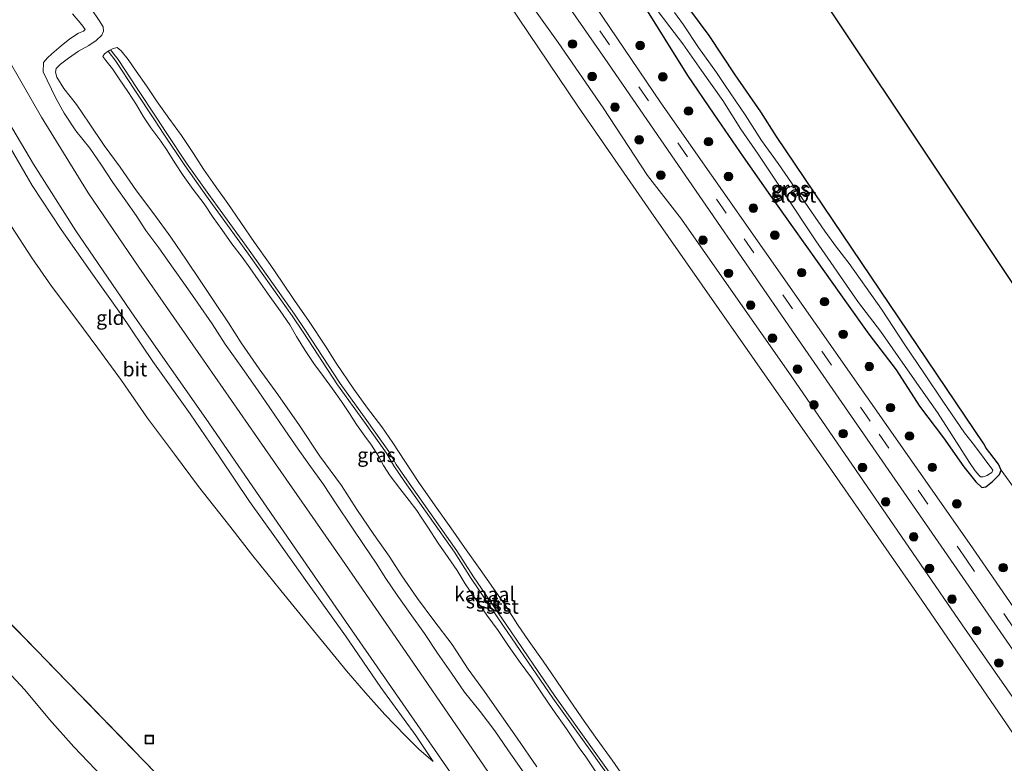
# Model space of a CAD drawing. Units: metres. Extents: x 169998 to 176082, y 387498 to 393750.
# Drawn here: x 174092 to 174265, y 391277 to 391407 of the extents above; entities that cross this region are included whole.
import ezdxf
from ezdxf.enums import TextEntityAlignment as Align

# ---------------------------------------------------------------- set-up
doc = ezdxf.new("R2010")
doc.units = ezdxf.units.M
doc.linetypes.add('IE-TERREINAFSCHEIDING', pattern=[10, 8, -2])
doc.linetypes.add('VW-3-9_STREEP', pattern=[12, 3, -9])
doc.layers.get('0').update_dxf_attribs({"lineweight": 25})
for name, color, linetype, lineweight in [('B-ME-GR-BOOM-GV-B6', 93, 'Continuous', 18), ('B-ME-GR-BOOM-S-B1', 93, 'Continuous', 18), ('B-ME-GW-KRUINLIJN-L-B1', 93, 'Continuous', 18), ('B-ME-GW-TEENLIJN-L-B1', 93, 'Continuous', 18), ('B-ME-IE-GRASLAND-GV-B6', 93, 'Continuous', 18), ('B-ME-IE-GRONDWERKLIJN-GROND_INGERICHT-GV-B6', 253, 'Continuous', 18), ('B-ME-IE-INRICHTINGSELEMENT-S-B1', 253, 'Continuous', 18), ('B-ME-IE-TERREINAFSCHEIDING-RASTERHEKWERK-L-B1', 8, 'IE-TERREINAFSCHEIDING', 18), ('B-ME-OB-BEKLEDING-GV-B6', 253, 'Continuous', 18), ('B-ME-OB-WATERLIJN-L-B1', 133, 'OB-WATERLIJN', 18), ('B-ME-OG-WATER-GV-B6', 153, 'Continuous', 18), ('B-ME-VH-VERH_SOORT-BITUMEN-GV-B6', 8, 'IE-TERREINAFSCHEIDING-NATUURLIJK-HOUTWAL', 18), ('B-ME-VW-MARKERING-39STREEP-015-L-B1', 255, 'VW-3-9_STREEP', 18)]:
    doc.layers.add(name, color=color, linetype=linetype, lineweight=lineweight)
doc.layers.add('B-ME-GW-INSTEEKWATERGANG-L-B1', color=10, linetype='Continuous')
doc.layers.add('B-ME-KG-KADASTRAAL-OPNAMEDTMGRENS-L-B1', color=10, linetype='Continuous')
doc.styles.add('NLCS-ISO', font='NLCS-ISO.TTF')
doc.linetypes.add('IE-TERREINAFSCHEIDING-NATUURLIJK-HOUTWAL', pattern='A,7,-1.5,[67,NLCS.SHX,S=0.75,R=45,X=0,Y=0],-1.5,7,-1.5,[70,NLCS.SHX,S=0.75,R=0,X=0,Y=0],-1.5', length=20)
doc.linetypes.add('OB-WATERLIJN', pattern='A,10,[32,NLCS.SHX,S=2,R=0,X=0,Y=0],-12', length=22)

# ---------------------------------------------------------------- blocks, each defined once
blk = doc.blocks.new('boom')
h = blk.add_hatch(color=256)
edge = h.paths.add_edge_path()
edge.add_arc((0, 0), 0.75, 0, 360)
blk.add_circle((0, 0), 0.75)
blk = doc.blocks.new('put')
for p, q in [((0.75, 0.75), (-0.75, 0.75)), ((-0.75, 0.75), (-0.75, -0.75)), ((0.75, -0.75), (0.75, 0.75)), ((-0.75, -0.75), (0.75, -0.75))]:
    blk.add_line(p, q)
blk.add_lwpolyline([(-0.625, 0.625), (0.625, 0.625), (0.625, -0.625), (-0.625, -0.625)], close=True)

msp = doc.modelspace()

# ---------------------------------------------------------------- linework, layer by layer
at = {"layer": 'B-ME-GR-BOOM-GV-B6'}
for points in [[(174168.839, 391507.384, 15.081), (174351.597, 391233.661, 14.852)], [(174270.683, 391319.673, 14.749), (174264.436, 391328.241, 14.557), (174263.978, 391329.304, 14.505), (174262.473, 391331.283, 14.498), (174261.797, 391332.106, 14.531), (174261.404, 391332.873, 14.536), (174224.952, 391386.896, 14.839), (174222.187, 391391.25, 14.817), (174217.698, 391397.736, 14.841), (174213.077, 391404.668, 14.933), (174209.728, 391409.235, 14.965)]]:
    msp.add_polyline3d(points, dxfattribs=at)
at = {"layer": 'B-ME-GW-INSTEEKWATERGANG-L-B1'}
for points in [[(174202.223, 391409.007, 14.967), (174205.332, 391404.014, 14.985), (174209.296, 391397.64, 14.986), (174213.908, 391390.802, 14.974), (174219.08, 391383.322, 14.967), (174223.9, 391376.439, 14.932), (174227.781, 391371.023, 14.96), (174232.115, 391364.927, 14.983), (174237.249, 391357.621, 14.997), (174241.173, 391352.134, 15.02), (174245.984, 391345.845, 14.99), (174250.116, 391339.46, 14.943), (174254.314, 391333.918, 14.975), (174257.874, 391328.846, 14.943), (174259.979, 391326.181, 14.911), (174261.05, 391325.211, 14.824), (174261.784, 391325.284, 14.764), (174262.94, 391326.244, 14.675), (174264.163, 391327.481, 14.578), (174264.436, 391328.241, 14.557), (174263.978, 391329.304, 14.505), (174262.473, 391331.283, 14.498), (174261.797, 391332.106, 14.531), (174261.404, 391332.873, 14.536), (174224.952, 391386.896, 14.839)], [(174224.952, 391386.896, 14.839), (174222.187, 391391.25, 14.817), (174217.698, 391397.736, 14.841), (174213.077, 391404.668, 14.933), (174209.728, 391409.235, 14.965)]]:
    msp.add_polyline3d(points, dxfattribs=at)
at = {"layer": 'B-ME-GW-KRUINLIJN-L-B1'}
for points in [[(174164.556, 391277.032, 15.555), (174161.539, 391281.59, 15.502), (174155.342, 391290.04, 15.439), (174149.132, 391299.134, 15.399), (174142.476, 391308.446, 15.439), (174136.996, 391316.109, 15.479), (174132.276, 391322.712, 15.447), (174127.107, 391330.417, 15.486), (174121.811, 391338.119, 15.525), (174115.24, 391347.36, 15.512), (174109.568, 391355.799, 15.489), (174104.659, 391362.689, 15.517), (174099.164, 391370.548, 15.517), (174094.056, 391378.294, 15.553), (174088.893, 391387.16, 15.581), (174084.022, 391394.796, 15.597), (174080.234, 391402.157, 15.675), (174077.204, 391408.337, 15.73), (174075.221, 391412.617, 15.744), (174074.118, 391414.618, 15.775), (174072.177, 391416.332, 15.877)], [(174101.114, 391408.424, 16.152), (174102.775, 391406.511, 16.126), (174103.344, 391405.704, 16.096), (174103.041, 391405.402, 16.088), (174102.186, 391405.035, 16.109), (174100.678, 391404.042, 16.128), (174099.132, 391402.813, 16.107), (174097.516, 391401.408, 16.089), (174096.741, 391400.74, 16.08), (174096.004, 391399.889, 16.025), (174096.002, 391398.25, 15.987), (174098.119, 391393.722, 15.971), (174099.637, 391390.979, 15.975), (174101.723, 391387.907, 16.004), (174104.155, 391384.818, 16.008), (174106.114, 391382.011, 16.021), (174108.254, 391378.809, 16.061), (174110.539, 391375.585, 16.068), (174112.349, 391373.002, 16.077), (174114.009, 391370.369, 16.078), (174116.306, 391367.308, 16.078), (174118.856, 391363.763, 16.079), (174120.978, 391360.675, 16.096), (174123.181, 391357.61, 16.108), (174125.67, 391353.95, 16.1), (174127.982, 391350.383, 16.076), (174130.612, 391346.714, 16.061), (174133.228, 391342.958, 16.03), (174135.813, 391339.21, 16.025), (174138.453, 391335.327, 16.022), (174140.813, 391331.899, 16.022), (174142.718, 391329.271, 16.034), (174145.264, 391325.717, 16.041), (174147.509, 391322.308, 16.046), (174150.254, 391318.235, 16.03), (174152.411, 391315.013, 16.017), (174154.515, 391311.867, 16.014), (174156.226, 391309.166, 16.006), (174158.254, 391306.263, 15.999), (174160.512, 391303.062, 15.999), (174163.03, 391299.525, 15.998), (174165.324, 391296.073, 15.99), (174167.807, 391292.531, 15.99), (174170.085, 391289.203, 15.99), (174172.851, 391285.787, 15.989), (174175.398, 391282.399, 15.962), (174177.677, 391279.094, 15.96), (174181.068, 391274.194, 16.007)], [(174267.195, 391287.248, 16.134), (174257.601, 391301.039, 16.134), (174227.628, 391344.612, 16.134), (174208.245, 391372.36, 16.176), (174202.236, 391380.024, 16.074), (174194.463, 391391.917, 16.138), (174186.536, 391403.403, 16.098), (174182.562, 391408.951, 16.098)], [(174199.812, 391268.276, 15.43), (174192.469, 391278.572, 15.43), (174185.611, 391288.153, 15.46), (174176.959, 391300.808, 15.5), (174171.251, 391309.197, 15.48), (174168.337, 391313.789, 15.5), (174159.496, 391326.232, 15.47), (174157.646, 391328.983, 15.46), (174156.338, 391331.242, 15.43), (174152.513, 391336.658, 15.35), (174147.764, 391343.217, 15.34), (174141.722, 391352.514, 15.35), (174139.746, 391355.378, 15.34), (174131.772, 391366.589, 15.38), (174124.993, 391376.005, 15.45), (174120.893, 391381.767, 15.42), (174117.06, 391387.486, 15.45), (174115.688, 391389.649, 15.45), (174111.96, 391395.206, 15.47), (174108.748, 391400.128, 15.47), (174107.392, 391401.864, 15.05)], [(174200.216, 391268.57, 15.43), (174192.875, 391278.864, 15.43), (174186.023, 391288.435, 15.46), (174177.373, 391301.09, 15.5), (174171.673, 391309.465, 15.48), (174168.745, 391314.079, 15.5), (174159.91, 391326.512, 15.47), (174158.078, 391329.233, 15.46), (174156.748, 391331.528, 15.43), (174152.913, 391336.958, 15.35), (174148.184, 391343.489, 15.34), (174142.134, 391352.798, 15.35), (174140.154, 391355.668, 15.34), (174132.178, 391366.881, 15.38), (174125.401, 391376.295, 15.45), (174121.309, 391382.045, 15.42), (174117.482, 391387.754, 15.45), (174116.104, 391389.927, 15.45), (174112.38, 391395.476, 15.47), (174109.166, 391400.402, 15.47), (174107.808, 391402.132, 15.05)], [(174087.978, 391294.657, 17.382), (174092.75, 391289.627, 17.384), (174097.095, 391284.403, 17.446), (174101.362, 391279.611, 17.583), (174105.192, 391275.603, 17.67), (174109.64, 391270.739, 17.69), (174114.478, 391265.676, 17.639), (174119.212, 391260.81, 17.57), (174123.694, 391256.45, 17.612), (174128.92, 391251.062, 17.649), (174132.803, 391247.106, 17.596), (174135.363, 391244.768, 17.545), (174140.928, 391238.599, 17.532), (174145.493, 391233.196, 17.49), (174151.749, 391226.357, 17.529), (174155.497, 391222.355, 17.613), (174159.894, 391217.344, 17.641), (174167.21, 391209.38, 17.529), (174172.768, 391203.813, 17.519), (174178.224, 391198.695, 17.555)]]:
    msp.add_polyline3d(points, dxfattribs=at)
at = {"layer": 'B-ME-GW-TEENLIJN-L-B1'}
msp.add_polyline3d([(174090.401, 391371.078, 14.912), (174093.974, 391365.587, 14.893), (174097.429, 391360.552, 14.893), (174101.69, 391354.885, 14.882), (174105.59, 391349.653, 14.883), (174109.738, 391343.992, 14.883), (174114.305, 391337.373, 14.911), (174119.087, 391331.028, 14.943), (174123.296, 391325.382, 14.96), (174128.83, 391318.386, 14.95), (174132.867, 391313.197, 14.984), (174137.79, 391307.052, 15.011), (174142.966, 391300.666, 15.039), (174146.99, 391295.817, 15.098), (174149.33, 391292.983, 15.22), (174152.689, 391289.067, 15.252), (174156.053, 391285.266, 15.311), (174159.649, 391281.56, 15.373), (174162.033, 391279.203, 15.47), (174164.556, 391277.032, 15.555)], dxfattribs=at)
at = {"layer": 'B-ME-IE-GRASLAND-GV-B6'}
for points in [[(174102.935, 391522.608, 16.027), (174106.284, 391519.831, 15.965), (174113.103, 391514.015, 15.965), (174118.013, 391509.127, 15.965), (174121.666, 391505.129, 15.965), (174126.748, 391498.342, 15.96), (174146.831, 391469.615, 15.96), (174157.902, 391453.567, 15.778), (174177.033, 391426.079, 15.61), (174194.736, 391400.627, 15.61), (174211.999, 391375.585, 15.61), (174228.277, 391351.903, 15.552), (174260.455, 391305.355, 15.552), (174275.944, 391282.988, 15.548), (174318.875, 391221.418, 15.615), (174325.956, 391211.769, 15.447), (174336.554, 391198.42, 15.524), (174344.293, 391189.17, 15.618), (174354.431, 391170.207, 15.619), (174373.275, 391141.75, 15.631), (174401.663, 391099.927, 15.628), (174435.405, 391051.823, 15.628), (174457.038, 391020.755, 15.628)], [(174389.964, 391145.494, 15.518), (174338.202, 391203.146, 15.536), (174330.843, 391212.215, 15.527), (174321.741, 391224.562, 15.527), (174319.565, 391227.432, 15.527), (174317.875, 391229.848, 15.527), (174258.866, 391315.337, 15.544), (174204.627, 391392.819, 15.553), (174184.09, 391423.169, 15.622), (174150.374, 391471.883, 15.957), (174129.15, 391502.03, 15.868), (174127.067, 391505.348, 15.868), (174124.662, 391508.35, 15.868), (174121.988, 391511.429, 15.868), (174119.026, 391514.618, 15.868), (174116.219, 391517.124, 15.868), (174113.39, 391519.752, 15.954), (174109.953, 391522.495, 15.954)], [(174269.614, 391277.451, 15.017), (174264.634, 391284.765, 15.096), (174261.953, 391288.703, 15.017), (174250.522, 391305.388, 15.017), (174233.679, 391329.552, 15.017), (174214.882, 391356.476, 15.017), (174202.907, 391373.572, 15.017), (174190.143, 391392.044, 15.017), (174176.025, 391412.948, 15.017)], [(174103.132, 391411.318, 15.07), (174105.844, 391407.29, 15.07), (174106.527, 391406.153, 15.07), (174106.598, 391405.415, 15.07), (174106.27, 391404.674, 15.07), (174105.313, 391403.793, 15.07), (174103.98, 391402.863, 15.07), (174102.182, 391401.868, 15.07), (174100.416, 391400.638, 15.07), (174099.013, 391399.585, 15.07), (174098.252, 391398.839, 15.07), (174098.12, 391398.196, 15.07), (174098.405, 391397.342, 15.07), (174099.609, 391395.33, 15.07), (174101.818, 391392.505, 15.07), (174104.053, 391389.215, 15.07), (174106.675, 391385.324, 15.07), (174109.487, 391381.47, 15.07), (174112.415, 391377.313, 15.07), (174115.463, 391373.311, 15.07), (174118.412, 391369.21, 15.07), (174121.203, 391365.153, 15.07), (174123.576, 391361.574, 15.07), (174126.157, 391357.688, 15.07), (174128.548, 391354.115, 15.07), (174130.819, 391350.633, 15.07), (174133.978, 391346.066, 15.07), (174137.228, 391341.518, 15.07), (174141.051, 391336.113, 15.07), (174144.651, 391330.67, 15.07), (174148.423, 391325.527, 15.07), (174151.142, 391321.321, 15.07), (174154.105, 391316.9, 15.07), (174156.822, 391313.097, 15.07), (174159.063, 391309.65, 15.07), (174161.83, 391305.677, 15.07), (174164.707, 391301.795, 15.07), (174167.902, 391297.592, 15.07), (174170.741, 391293.253, 15.07), (174173.591, 391289.309, 15.07), (174176.608, 391285.047, 15.07), (174179.348, 391281.105, 15.07), (174182.791, 391276.088, 15.07)], [(174181.068, 391274.194, 16.007), (174177.677, 391279.094, 15.96), (174175.398, 391282.399, 15.962), (174172.851, 391285.787, 15.989), (174170.085, 391289.203, 15.99), (174167.807, 391292.531, 15.99), (174165.324, 391296.073, 15.99), (174163.03, 391299.525, 15.998), (174160.512, 391303.062, 15.999), (174158.254, 391306.263, 15.999), (174156.226, 391309.166, 16.006), (174154.515, 391311.867, 16.014), (174152.411, 391315.013, 16.017), (174150.254, 391318.235, 16.03), (174147.509, 391322.308, 16.046), (174145.264, 391325.717, 16.041), (174142.718, 391329.271, 16.034), (174140.813, 391331.899, 16.022), (174138.453, 391335.327, 16.022), (174135.813, 391339.21, 16.025), (174133.228, 391342.958, 16.03), (174130.612, 391346.714, 16.061), (174127.982, 391350.383, 16.076), (174125.67, 391353.95, 16.1), (174123.181, 391357.61, 16.108), (174120.978, 391360.675, 16.096), (174118.856, 391363.763, 16.079), (174116.306, 391367.308, 16.078), (174114.009, 391370.369, 16.078), (174112.349, 391373.002, 16.077), (174110.539, 391375.585, 16.068), (174108.254, 391378.809, 16.061), (174106.114, 391382.011, 16.021), (174104.155, 391384.818, 16.008), (174101.723, 391387.907, 16.004), (174099.637, 391390.979, 15.975), (174098.119, 391393.722, 15.971), (174096.002, 391398.25, 15.987), (174096.004, 391399.889, 16.025), (174096.741, 391400.74, 16.08), (174097.516, 391401.408, 16.089), (174099.132, 391402.813, 16.107), (174100.678, 391404.042, 16.128), (174102.186, 391405.035, 16.109), (174103.041, 391405.402, 16.088), (174103.344, 391405.704, 16.096), (174102.775, 391406.511, 16.126), (174101.114, 391408.424, 16.152)], [(174101.114, 391408.424, 16.152), (174102.775, 391406.511, 16.126), (174103.344, 391405.704, 16.096), (174103.041, 391405.402, 16.088), (174102.186, 391405.035, 16.109), (174100.678, 391404.042, 16.128), (174099.132, 391402.813, 16.107), (174097.516, 391401.408, 16.089), (174096.741, 391400.74, 16.08), (174096.004, 391399.889, 16.025), (174096.002, 391398.25, 15.987), (174098.119, 391393.722, 15.971), (174099.637, 391390.979, 15.975), (174101.723, 391387.907, 16.004), (174104.155, 391384.818, 16.008), (174106.114, 391382.011, 16.021), (174108.254, 391378.809, 16.061), (174110.539, 391375.585, 16.068), (174112.349, 391373.002, 16.077), (174114.009, 391370.369, 16.078), (174116.306, 391367.308, 16.078), (174118.856, 391363.763, 16.079), (174120.978, 391360.675, 16.096), (174123.181, 391357.61, 16.108), (174125.67, 391353.95, 16.1), (174127.982, 391350.383, 16.076), (174130.612, 391346.714, 16.061), (174133.228, 391342.958, 16.03), (174135.813, 391339.21, 16.025), (174138.453, 391335.327, 16.022), (174140.813, 391331.899, 16.022), (174142.718, 391329.271, 16.034), (174145.264, 391325.717, 16.041), (174147.509, 391322.308, 16.046), (174150.254, 391318.235, 16.03), (174152.411, 391315.013, 16.017), (174154.515, 391311.867, 16.014), (174156.226, 391309.166, 16.006), (174158.254, 391306.263, 15.999), (174160.512, 391303.062, 15.999), (174163.03, 391299.525, 15.998), (174165.324, 391296.073, 15.99), (174167.807, 391292.531, 15.99), (174170.085, 391289.203, 15.99), (174172.851, 391285.787, 15.989), (174175.398, 391282.399, 15.962), (174177.677, 391279.094, 15.96), (174181.068, 391274.194, 16.007)], [(174267.195, 391287.248, 16.134), (174257.601, 391301.039, 16.134), (174227.628, 391344.612, 16.134), (174208.245, 391372.36, 16.176), (174202.236, 391380.024, 16.074), (174194.463, 391391.917, 16.138), (174186.536, 391403.403, 16.098), (174182.562, 391408.951, 16.098)], [(174182.562, 391408.951, 16.098), (174186.536, 391403.403, 16.098), (174194.463, 391391.917, 16.138), (174202.236, 391380.024, 16.074), (174208.245, 391372.36, 16.176), (174227.628, 391344.612, 16.134), (174257.601, 391301.039, 16.134), (174267.195, 391287.248, 16.134)], [(174209.728, 391409.235, 14.965), (174213.077, 391404.668, 14.933), (174217.698, 391397.736, 14.841), (174222.187, 391391.25, 14.817), (174224.952, 391386.896, 14.839), (174261.404, 391332.873, 14.536), (174261.797, 391332.106, 14.531), (174262.473, 391331.283, 14.498), (174263.978, 391329.304, 14.505), (174264.436, 391328.241, 14.557), (174264.163, 391327.481, 14.578), (174262.94, 391326.244, 14.675), (174261.784, 391325.284, 14.764), (174261.05, 391325.211, 14.824), (174259.979, 391326.181, 14.911), (174257.874, 391328.846, 14.943), (174254.314, 391333.918, 14.975), (174250.116, 391339.46, 14.943), (174245.984, 391345.845, 14.99), (174241.173, 391352.134, 15.02), (174237.249, 391357.621, 14.997), (174232.115, 391364.927, 14.983), (174227.781, 391371.023, 14.96), (174223.9, 391376.439, 14.932), (174219.08, 391383.322, 14.967), (174213.908, 391390.802, 14.974), (174209.296, 391397.64, 14.986), (174205.332, 391404.014, 14.985), (174202.223, 391409.007, 14.967)], [(174202.223, 391409.007, 14.967), (174205.332, 391404.014, 14.985), (174209.296, 391397.64, 14.986), (174213.908, 391390.802, 14.974), (174219.08, 391383.322, 14.967), (174223.9, 391376.439, 14.932), (174227.781, 391371.023, 14.96), (174232.115, 391364.927, 14.983), (174237.249, 391357.621, 14.997), (174241.173, 391352.134, 15.02), (174245.984, 391345.845, 14.99), (174250.116, 391339.46, 14.943), (174254.314, 391333.918, 14.975), (174257.874, 391328.846, 14.943), (174259.979, 391326.181, 14.911), (174261.05, 391325.211, 14.824), (174261.784, 391325.284, 14.764), (174262.94, 391326.244, 14.675), (174264.163, 391327.481, 14.578), (174264.436, 391328.241, 14.557), (174270.683, 391319.673, 14.749)], [(174203.769, 391409.351, 13.352), (174206.196, 391406.194, 13.352), (174208.453, 391403.208, 13.352), (174211.75, 391398.495, 13.352), (174215.529, 391393.202, 13.352), (174218.701, 391388.196, 13.352), (174221.725, 391383.791, 13.352), (174226.306, 391376.915, 13.352), (174231.848, 391368.523, 13.352), (174239.376, 391357.71, 13.352), (174243.246, 391352.639, 13.352), (174247.6, 391346.475, 13.352), (174250.327, 391342.536, 13.352), (174253.237, 391338.342, 13.352), (174255.795, 391334.467, 13.352), (174258.885, 391329.579, 13.352), (174259.896, 391328.093, 13.352), (174260.562, 391327.289, 13.352), (174260.828, 391327.054, 13.352), (174261.302, 391327.083, 13.352), (174262.009, 391327.308, 13.473), (174262.243, 391327.448, 13.473), (174262.843, 391327.807, 13.352), (174262.962, 391328.232, 13.352), (174261.476, 391330.303, 13.352), (174259.741, 391332.572, 13.352), (174258.032, 391334.794, 13.352), (174254.177, 391340.378, 13.352), (174250.993, 391345.14, 13.352), (174247.537, 391350.28, 13.352), (174243.384, 391356.526, 13.352), (174237.75, 391364.555, 13.352), (174235.517, 391367.463, 13.352), (174233.443, 391370.276, 13.352), (174225.265, 391382.114, 13.352), (174222.328, 391386.174, 13.352), (174219.406, 391390.678, 13.352), (174215.921, 391395.834, 13.352), (174214.368, 391398.137, 13.352), (174211.243, 391402.525, 13.352), (174208.586, 391406.496, 13.352), (174206.984, 391408.668, 13.352)], [(174233.641, 391189.457, 15.871), (174221.29, 391207.291, 15.873), (174206.713, 391228.133, 15.837), (174190.713, 391251.384, 15.863), (174176.357, 391272.113, 15.853), (174162.295, 391292.59, 15.852), (174148.514, 391312.565, 15.891), (174134.955, 391332.016, 15.891), (174123.23, 391348.896, 15.898), (174112.812, 391363.936, 15.94), (174103.908, 391376.978, 16.011), (174095.66, 391390.29, 16.072), (174086.078, 391406.933, 16.089)], [(174082.05, 391309.63, 14.865), (174100.217, 391291.024, 14.743), (174113.814, 391277.032, 14.735), (174122.205, 391268.374, 14.699), (174134.173, 391256.215, 14.603), (174145.249, 391245.155, 14.738), (174157.424, 391232.685, 14.653), (174169.68, 391220.345, 14.554), (174180.918, 391208.893, 14.713), (174193.66, 391195.701, 14.444)], [(174178.224, 391198.695, 17.555), (174172.768, 391203.813, 17.519), (174167.21, 391209.38, 17.529), (174159.894, 391217.344, 17.641), (174155.497, 391222.355, 17.613), (174151.749, 391226.357, 17.529), (174145.493, 391233.196, 17.49), (174140.928, 391238.599, 17.532), (174135.363, 391244.768, 17.545), (174132.803, 391247.106, 17.596), (174128.92, 391251.062, 17.649), (174123.694, 391256.45, 17.612), (174119.212, 391260.81, 17.57), (174114.478, 391265.676, 17.639), (174109.64, 391270.739, 17.69), (174105.192, 391275.603, 17.67), (174101.362, 391279.611, 17.583), (174097.095, 391284.403, 17.446), (174092.75, 391289.627, 17.384), (174087.978, 391294.657, 17.382)]]:
    msp.add_polyline3d(points, dxfattribs=at)
at = {"layer": 'B-ME-IE-GRONDWERKLIJN-GROND_INGERICHT-GV-B6'}
for points in [[(174082.976, 391401.07, 15.987), (174094.288, 391382.012, 16.03), (174101.693, 391370.286, 15.921), (174112.101, 391355.155, 15.836), (174124.552, 391337.329, 15.781), (174136.601, 391319.856, 15.768), (174149.135, 391301.67, 15.65), (174162.25, 391282.758, 15.676), (174176.561, 391262.126, 15.711), (174194.534, 391236.223, 15.729), (174210.525, 391213.001, 15.705), (174224.654, 391192.595, 15.704)], [(174088.893, 391387.16, 15.581), (174094.056, 391378.294, 15.553), (174099.164, 391370.548, 15.517), (174104.659, 391362.689, 15.517), (174109.568, 391355.799, 15.489), (174115.24, 391347.36, 15.512), (174121.811, 391338.119, 15.525), (174127.107, 391330.417, 15.486), (174132.276, 391322.712, 15.447), (174136.996, 391316.109, 15.479), (174142.476, 391308.446, 15.439), (174149.132, 391299.134, 15.399), (174155.342, 391290.04, 15.439), (174161.539, 391281.59, 15.502), (174164.556, 391277.032, 15.555), (174162.033, 391279.203, 15.47), (174159.649, 391281.56, 15.373), (174156.053, 391285.266, 15.311), (174152.689, 391289.067, 15.252), (174149.33, 391292.983, 15.22), (174146.99, 391295.817, 15.098), (174142.966, 391300.666, 15.039), (174137.79, 391307.052, 15.011), (174132.867, 391313.197, 14.984), (174128.83, 391318.386, 14.95), (174123.296, 391325.382, 14.96), (174119.087, 391331.028, 14.943), (174114.305, 391337.373, 14.911), (174109.738, 391343.992, 14.883), (174105.59, 391349.653, 14.883), (174101.69, 391354.885, 14.882), (174097.429, 391360.552, 14.893), (174093.974, 391365.587, 14.893), (174090.401, 391371.078, 14.912)], [(174090.401, 391371.078, 14.912), (174093.974, 391365.587, 14.893), (174097.429, 391360.552, 14.893), (174101.69, 391354.885, 14.882), (174105.59, 391349.653, 14.883), (174109.738, 391343.992, 14.883), (174114.305, 391337.373, 14.911), (174119.087, 391331.028, 14.943), (174123.296, 391325.382, 14.96), (174128.83, 391318.386, 14.95), (174132.867, 391313.197, 14.984), (174137.79, 391307.052, 15.011), (174142.966, 391300.666, 15.039), (174146.99, 391295.817, 15.098), (174149.33, 391292.983, 15.22), (174152.689, 391289.067, 15.252), (174156.053, 391285.266, 15.311), (174159.649, 391281.56, 15.373), (174162.033, 391279.203, 15.47), (174164.556, 391277.032, 15.555), (174161.539, 391281.59, 15.502), (174155.342, 391290.04, 15.439), (174149.132, 391299.134, 15.399), (174142.476, 391308.446, 15.439), (174136.996, 391316.109, 15.479), (174132.276, 391322.712, 15.447), (174127.107, 391330.417, 15.486), (174121.811, 391338.119, 15.525), (174115.24, 391347.36, 15.512), (174109.568, 391355.799, 15.489), (174104.659, 391362.689, 15.517), (174099.164, 391370.548, 15.517), (174094.056, 391378.294, 15.553), (174088.893, 391387.16, 15.581)], [(174193.66, 391195.701, 14.444), (174180.918, 391208.893, 14.713), (174169.68, 391220.345, 14.554), (174157.424, 391232.685, 14.653), (174145.249, 391245.155, 14.738), (174134.173, 391256.215, 14.603), (174122.205, 391268.374, 14.699), (174113.814, 391277.032, 14.735), (174100.217, 391291.024, 14.743), (174082.05, 391309.63, 14.865)], [(174087.978, 391294.657, 17.382), (174092.75, 391289.627, 17.384), (174097.095, 391284.403, 17.446), (174101.362, 391279.611, 17.583), (174105.192, 391275.603, 17.67), (174109.64, 391270.739, 17.69), (174114.478, 391265.676, 17.639), (174119.212, 391260.81, 17.57), (174123.694, 391256.45, 17.612), (174128.92, 391251.062, 17.649), (174132.803, 391247.106, 17.596), (174135.363, 391244.768, 17.545), (174140.928, 391238.599, 17.532), (174145.493, 391233.196, 17.49), (174151.749, 391226.357, 17.529), (174155.497, 391222.355, 17.613), (174159.894, 391217.344, 17.641), (174167.21, 391209.38, 17.529), (174172.768, 391203.813, 17.519), (174178.224, 391198.695, 17.555)]]:
    msp.add_polyline3d(points, dxfattribs=at)
at = {"layer": 'B-ME-IE-TERREINAFSCHEIDING-RASTERHEKWERK-L-B1'}
msp.add_polyline3d([(174030.532, 391358.458, 14.737), (174031.147, 391359.088, 14.743), (174033.563, 391359.564, 14.727), (174046.844, 391345.799, 14.643), (174057.624, 391334.573, 14.46), (174070.029, 391321.864, 14.447), (174079.415, 391312.312, 14.773), (174082.05, 391309.63, 14.865), (174100.217, 391291.024, 14.743), (174113.814, 391277.032, 14.735), (174122.205, 391268.374, 14.699), (174134.173, 391256.215, 14.603), (174145.249, 391245.155, 14.738), (174157.424, 391232.685, 14.653), (174169.68, 391220.345, 14.554), (174180.918, 391208.893, 14.713), (174193.66, 391195.701, 14.444), (174215.618, 391173.322, 14.556), (174232.708, 391155.857, 14.623), (174241.108, 391147.23, 14.677), (174244.965, 391143.083, 14.857)], dxfattribs=at)
at = {"layer": 'B-ME-KG-KADASTRAAL-OPNAMEDTMGRENS-L-B1'}
msp.add_polyline3d([(174721.186, 390677.341, 15.082), (174573.313, 390899.758, 15.057), (174447.683, 391086.262, 15.232), (174422.475, 391125.018, 15.276), (174422.473, 391125.022, 15.276), (174421.651, 391126.286, 13.403), (174421.316, 391126.8, 13.398), (174421.315, 391126.804, 13.398), (174420.594, 391127.911, 15.611), (174419.999, 391128.746, 15.559), (174419.997, 391128.75, 15.559), (174411.917, 391140.081, 14.852), (174351.597, 391233.661, 14.852), (174168.839, 391507.384, 15.081), (174168.837, 391507.388, 15.081), (174167.565, 391509.294, 13.529), (174166.636, 391510.685, 13.65), (174165.508, 391512.374, 14.793), (174161.127, 391518.935, 14.792), (174159.774, 391520.007, 14.792), (174160.249, 391521.466, 13.656)], dxfattribs=at)
at = {"layer": 'B-ME-OB-BEKLEDING-GV-B6'}
for points in [[(174193.427, 391274.834, 15.05), (174191.418, 391277.857, 15.05), (174190.237, 391279.448, 15.05), (174187.996, 391282.759, 15.05), (174185.622, 391286.173, 15.05), (174183.62, 391289.072, 15.05), (174181.838, 391291.706, 15.05), (174179.884, 391294.438, 15.05), (174177.763, 391297.429, 15.05), (174175.992, 391300.036, 15.05), (174173.993, 391302.751, 15.05), (174172.219, 391305.281, 15.05), (174170.17, 391308.237, 15.05), (174168.779, 391310.59, 15.05), (174167.207, 391312.901, 15.05), (174165.47, 391315.42, 15.05), (174163.609, 391318.191, 15.05), (174162.459, 391319.953, 15.05), (174161.671, 391321.145, 15.05), (174160.355, 391322.9, 15.05), (174158.684, 391325.013, 15.05), (174157.01, 391327.241, 15.05), (174155.834, 391329.069, 15.05), (174154.92, 391330.716, 15.05), (174153.702, 391332.611, 15.05), (174152.557, 391334.238, 15.05), (174151.096, 391336.286, 15.05), (174149.829, 391338.203, 15.05), (174148.437, 391340.312, 15.05), (174146.847, 391342.526, 15.05), (174145.288, 391344.722, 15.05), (174143.602, 391346.969, 15.05), (174142.073, 391349.29, 15.05), (174140.547, 391351.73, 15.05), (174139.355, 391353.787, 15.05), (174137.662, 391356.234, 15.05), (174135.826, 391358.791, 15.05), (174133.765, 391361.667, 15.05), (174132.33, 391363.795, 15.05), (174130.986, 391365.651, 15.05), (174129.163, 391368.013, 15.05), (174127.402, 391370.511, 15.05), (174125.892, 391372.656, 15.05), (174124.293, 391375.024, 15.05), (174122.349, 391377.581, 15.05), (174120.601, 391380.061, 15.05), (174119.111, 391382.245, 15.05), (174117.786, 391384.45, 15.05), (174116.651, 391386.086, 15.05), (174114.881, 391388.436, 15.05), (174113.63, 391390.367, 15.05), (174112.363, 391392.483, 15.05), (174110.839, 391394.8, 15.05), (174109.345, 391397.048, 15.05), (174108.143, 391398.756, 15.05), (174106.97, 391400.251, 15.05), (174106.458, 391400.968, 15.05), (174106.766, 391401.397, 15.05), (174107.392, 391401.864, 15.05), (174108.748, 391400.128, 15.47), (174111.96, 391395.206, 15.47), (174115.688, 391389.649, 15.45), (174117.06, 391387.486, 15.45), (174120.893, 391381.767, 15.42), (174124.993, 391376.005, 15.45), (174131.772, 391366.589, 15.38), (174139.746, 391355.378, 15.34), (174141.722, 391352.514, 15.35), (174147.764, 391343.217, 15.34), (174152.513, 391336.658, 15.35), (174156.338, 391331.242, 15.43), (174157.646, 391328.983, 15.46), (174159.496, 391326.232, 15.47), (174168.337, 391313.789, 15.5), (174171.251, 391309.197, 15.48), (174176.959, 391300.808, 15.5), (174185.611, 391288.153, 15.46), (174192.469, 391278.572, 15.43), (174199.812, 391268.276, 15.43)], [(174192.469, 391278.572, 15.43), (174185.611, 391288.153, 15.46), (174176.959, 391300.808, 15.5), (174171.251, 391309.197, 15.48), (174168.337, 391313.789, 15.5), (174159.496, 391326.232, 15.47), (174157.646, 391328.983, 15.46), (174156.338, 391331.242, 15.43), (174152.513, 391336.658, 15.35), (174147.764, 391343.217, 15.34), (174141.722, 391352.514, 15.35), (174139.746, 391355.378, 15.34), (174131.772, 391366.589, 15.38), (174124.993, 391376.005, 15.45), (174120.893, 391381.767, 15.42), (174117.06, 391387.486, 15.45), (174115.688, 391389.649, 15.45), (174111.96, 391395.206, 15.47), (174108.748, 391400.128, 15.47), (174107.392, 391401.864, 15.05), (174107.592, 391402.013, 15.05), (174107.808, 391402.132, 15.05), (174109.166, 391400.402, 15.47), (174112.38, 391395.476, 15.47), (174116.104, 391389.927, 15.45), (174117.482, 391387.754, 15.45), (174121.309, 391382.045, 15.42), (174125.401, 391376.295, 15.45), (174132.178, 391366.881, 15.38), (174140.154, 391355.668, 15.34), (174142.134, 391352.798, 15.35), (174148.184, 391343.489, 15.34), (174152.913, 391336.958, 15.35), (174156.748, 391331.528, 15.43), (174158.078, 391329.233, 15.46), (174159.91, 391326.512, 15.47), (174168.745, 391314.079, 15.5), (174171.673, 391309.465, 15.48), (174177.373, 391301.09, 15.5), (174186.023, 391288.435, 15.46), (174192.875, 391278.864, 15.43), (174200.216, 391268.57, 15.43)], [(174200.216, 391268.57, 15.43), (174192.875, 391278.864, 15.43), (174186.023, 391288.435, 15.46), (174177.373, 391301.09, 15.5), (174171.673, 391309.465, 15.48), (174168.745, 391314.079, 15.5), (174159.91, 391326.512, 15.47), (174158.078, 391329.233, 15.46), (174156.748, 391331.528, 15.43), (174152.913, 391336.958, 15.35), (174148.184, 391343.489, 15.34), (174142.134, 391352.798, 15.35), (174140.154, 391355.668, 15.34), (174132.178, 391366.881, 15.38), (174125.401, 391376.295, 15.45), (174121.309, 391382.045, 15.42), (174117.482, 391387.754, 15.45), (174116.104, 391389.927, 15.45), (174112.38, 391395.476, 15.47), (174109.166, 391400.402, 15.47), (174107.808, 391402.132, 15.05), (174108.267, 391402.384, 15.05), (174108.975, 391402.538, 15.05), (174109.715, 391401.934, 15.05), (174110.911, 391400.401, 15.05), (174112.352, 391398.365, 15.05), (174114.165, 391395.788, 15.05), (174116.048, 391392.97, 15.05), (174118.094, 391390.118, 15.05), (174120.297, 391387.042, 15.05), (174122.441, 391383.911, 15.05), (174124.192, 391381.154, 15.05), (174126.244, 391378.22, 15.05), (174128.428, 391375.132, 15.05), (174130.747, 391371.799, 15.05), (174133.163, 391368.234, 15.05), (174135.89, 391364.415, 15.05), (174137.988, 391361.254, 15.05), (174140.168, 391358.077, 15.05), (174142.773, 391354.348, 15.05), (174145.607, 391350.036, 15.05), (174147.529, 391347.022, 15.05), (174150.638, 391342.451, 15.05), (174153.016, 391339.149, 15.05), (174155.514, 391335.831, 15.05), (174157.474, 391333.022, 15.05), (174159.591, 391329.808, 15.05), (174161.896, 391326.264, 15.05), (174164.91, 391321.955, 15.05), (174167.648, 391318.072, 15.05), (174170.051, 391314.616, 15.05), (174172.832, 391310.764, 15.05), (174175.2, 391307.41, 15.05), (174177.405, 391304.252, 15.05), (174179.398, 391301.112, 15.05), (174181.433, 391298.1, 15.05), (174183.918, 391294.659, 15.05), (174186.222, 391291.297, 15.05), (174188.673, 391287.677, 15.05), (174191.093, 391284.093, 15.05), (174193.406, 391280.875, 15.05), (174196.041, 391277.238, 15.05), (174198.29, 391274.012, 15.05)], [(174199.812, 391268.276, 15.43), (174192.469, 391278.572, 15.43)]]:
    msp.add_polyline3d(points, dxfattribs=at)
at = {"layer": 'B-ME-OB-WATERLIJN-L-B1'}
for points in [[(174269.614, 391277.451, 15.017), (174264.634, 391284.765, 15.096), (174261.953, 391288.703, 15.017), (174250.522, 391305.388, 15.017), (174233.679, 391329.552, 15.017), (174214.882, 391356.476, 15.017), (174202.907, 391373.572, 15.017), (174190.143, 391392.044, 15.017), (174176.025, 391412.948, 15.017), (174156.298, 391441.941, 15.017), (174147.253, 391454.22, 15.017), (174141.2, 391463.158, 15.017), (174140.306, 391464.396, 15.017), (174134.709, 391472.957, 15.017), (174123.854, 391488.949, 15.017), (174110.881, 391506.707, 15.017), (174110.981, 391508.11, 15.017), (174109.148, 391510.315, 15.017), (174105.682, 391514.375, 15.017), (174101.436, 391519.421, 15.017), (174095.289, 391526.493, 15.017)], [(174103.132, 391411.318, 15.07), (174105.844, 391407.29, 15.07), (174106.527, 391406.153, 15.07), (174106.598, 391405.415, 15.07), (174106.27, 391404.674, 15.07), (174105.313, 391403.793, 15.07), (174103.98, 391402.863, 15.07), (174102.182, 391401.868, 15.07), (174100.416, 391400.638, 15.07), (174099.013, 391399.585, 15.07), (174098.252, 391398.839, 15.07), (174098.12, 391398.196, 15.07), (174098.405, 391397.342, 15.07), (174099.609, 391395.33, 15.07), (174101.818, 391392.505, 15.07), (174104.053, 391389.215, 15.07), (174106.675, 391385.324, 15.07), (174109.487, 391381.47, 15.07), (174112.415, 391377.313, 15.07), (174115.463, 391373.311, 15.07), (174118.412, 391369.21, 15.07), (174121.203, 391365.153, 15.07), (174123.576, 391361.574, 15.07), (174126.157, 391357.688, 15.07), (174128.548, 391354.115, 15.07), (174130.819, 391350.633, 15.07), (174133.978, 391346.066, 15.07), (174137.228, 391341.518, 15.07), (174141.051, 391336.113, 15.07), (174144.651, 391330.67, 15.07), (174148.423, 391325.527, 15.07), (174151.142, 391321.321, 15.07), (174154.105, 391316.9, 15.07), (174156.822, 391313.097, 15.07), (174159.063, 391309.65, 15.07), (174161.83, 391305.677, 15.07), (174164.707, 391301.795, 15.07), (174167.902, 391297.592, 15.07), (174170.741, 391293.253, 15.07), (174173.591, 391289.309, 15.07), (174176.608, 391285.047, 15.07), (174179.348, 391281.105, 15.07), (174182.791, 391276.088, 15.07)]]:
    msp.add_polyline3d(points, dxfattribs=at)
at = {"layer": 'B-ME-OG-WATER-GV-B6'}
for points in [[(174110.981, 391508.11, 15.017), (174110.881, 391506.707, 15.017), (174123.854, 391488.949, 15.017), (174134.709, 391472.957, 15.017), (174140.306, 391464.396, 15.017), (174141.2, 391463.158, 15.017), (174147.253, 391454.22, 15.017), (174156.298, 391441.941, 15.017), (174176.025, 391412.948, 15.017), (174190.143, 391392.044, 15.017), (174202.907, 391373.572, 15.017), (174214.882, 391356.476, 15.017), (174233.679, 391329.552, 15.017), (174250.522, 391305.388, 15.017), (174261.953, 391288.703, 15.017), (174264.634, 391284.765, 15.096), (174269.614, 391277.451, 15.017), (174282.331, 391259.76, 15.017), (174293.777, 391243.384, 15.017), (174312.71, 391216.11, 15.017), (174350.674, 391160.793, 15.017)], [(174182.791, 391276.088, 15.07), (174179.348, 391281.105, 15.07), (174176.608, 391285.047, 15.07), (174173.591, 391289.309, 15.07), (174170.741, 391293.253, 15.07), (174167.902, 391297.592, 15.07), (174164.707, 391301.795, 15.07), (174161.83, 391305.677, 15.07), (174159.063, 391309.65, 15.07), (174156.822, 391313.097, 15.07), (174154.105, 391316.9, 15.07), (174151.142, 391321.321, 15.07), (174148.423, 391325.527, 15.07), (174144.651, 391330.67, 15.07), (174141.051, 391336.113, 15.07), (174137.228, 391341.518, 15.07), (174133.978, 391346.066, 15.07), (174130.819, 391350.633, 15.07), (174128.548, 391354.115, 15.07), (174126.157, 391357.688, 15.07), (174123.576, 391361.574, 15.07), (174121.203, 391365.153, 15.07), (174118.412, 391369.21, 15.07), (174115.463, 391373.311, 15.07), (174112.415, 391377.313, 15.07), (174109.487, 391381.47, 15.07), (174106.675, 391385.324, 15.07), (174104.053, 391389.215, 15.07), (174101.818, 391392.505, 15.07), (174099.609, 391395.33, 15.07), (174098.405, 391397.342, 15.07), (174098.12, 391398.196, 15.07), (174098.252, 391398.839, 15.07), (174099.013, 391399.585, 15.07), (174100.416, 391400.638, 15.07), (174102.182, 391401.868, 15.07), (174103.98, 391402.863, 15.07), (174105.313, 391403.793, 15.07), (174106.27, 391404.674, 15.07), (174106.598, 391405.415, 15.07), (174106.527, 391406.153, 15.07), (174105.844, 391407.29, 15.07), (174103.132, 391411.318, 15.07)], [(174206.984, 391408.668, 13.352), (174208.586, 391406.496, 13.352), (174211.243, 391402.525, 13.352), (174214.368, 391398.137, 13.352), (174215.921, 391395.834, 13.352), (174219.406, 391390.678, 13.352), (174222.328, 391386.174, 13.352), (174225.265, 391382.114, 13.352), (174233.443, 391370.276, 13.352), (174235.517, 391367.463, 13.352), (174237.75, 391364.555, 13.352), (174243.384, 391356.526, 13.352), (174247.537, 391350.28, 13.352), (174250.993, 391345.14, 13.352), (174254.177, 391340.378, 13.352), (174258.032, 391334.794, 13.352), (174259.741, 391332.572, 13.352), (174261.476, 391330.303, 13.352), (174262.962, 391328.232, 13.352), (174262.843, 391327.807, 13.352), (174262.243, 391327.448, 13.473), (174262.009, 391327.308, 13.473), (174261.302, 391327.083, 13.352), (174260.828, 391327.054, 13.352), (174260.562, 391327.289, 13.352), (174259.896, 391328.093, 13.352), (174258.885, 391329.579, 13.352), (174255.795, 391334.467, 13.352), (174253.237, 391338.342, 13.352), (174250.327, 391342.536, 13.352), (174247.6, 391346.475, 13.352), (174243.246, 391352.639, 13.352), (174239.376, 391357.71, 13.352), (174231.848, 391368.523, 13.352), (174226.306, 391376.915, 13.352), (174221.725, 391383.791, 13.352), (174218.701, 391388.196, 13.352), (174215.529, 391393.202, 13.352), (174211.75, 391398.495, 13.352), (174208.453, 391403.208, 13.352), (174206.196, 391406.194, 13.352), (174203.769, 391409.351, 13.352)], [(174107.392, 391401.864, 15.05), (174106.766, 391401.397, 15.05), (174106.458, 391400.968, 15.05), (174106.97, 391400.251, 15.05), (174108.143, 391398.756, 15.05), (174109.345, 391397.048, 15.05), (174110.839, 391394.8, 15.05), (174112.363, 391392.483, 15.05), (174113.63, 391390.367, 15.05), (174114.881, 391388.436, 15.05), (174116.651, 391386.086, 15.05), (174117.786, 391384.45, 15.05), (174119.111, 391382.245, 15.05), (174120.601, 391380.061, 15.05), (174122.349, 391377.581, 15.05), (174124.293, 391375.024, 15.05), (174125.892, 391372.656, 15.05), (174127.402, 391370.511, 15.05), (174129.163, 391368.013, 15.05), (174130.986, 391365.651, 15.05), (174132.33, 391363.795, 15.05), (174133.765, 391361.667, 15.05), (174135.826, 391358.791, 15.05), (174137.662, 391356.234, 15.05), (174139.355, 391353.787, 15.05), (174140.547, 391351.73, 15.05), (174142.073, 391349.29, 15.05), (174143.602, 391346.969, 15.05), (174145.288, 391344.722, 15.05), (174146.847, 391342.526, 15.05), (174148.437, 391340.312, 15.05), (174149.829, 391338.203, 15.05), (174151.096, 391336.286, 15.05), (174152.557, 391334.238, 15.05), (174153.702, 391332.611, 15.05), (174154.92, 391330.716, 15.05), (174155.834, 391329.069, 15.05), (174157.01, 391327.241, 15.05), (174158.684, 391325.013, 15.05), (174160.355, 391322.9, 15.05), (174161.671, 391321.145, 15.05), (174162.459, 391319.953, 15.05), (174163.609, 391318.191, 15.05), (174165.47, 391315.42, 15.05), (174167.207, 391312.901, 15.05), (174168.779, 391310.59, 15.05), (174170.17, 391308.237, 15.05), (174172.219, 391305.281, 15.05), (174173.993, 391302.751, 15.05), (174175.992, 391300.036, 15.05), (174177.763, 391297.429, 15.05), (174179.884, 391294.438, 15.05), (174181.838, 391291.706, 15.05), (174183.62, 391289.072, 15.05), (174185.622, 391286.173, 15.05), (174187.996, 391282.759, 15.05), (174190.237, 391279.448, 15.05), (174191.418, 391277.857, 15.05), (174193.427, 391274.834, 15.05)], [(174198.29, 391274.012, 15.05), (174196.041, 391277.238, 15.05), (174193.406, 391280.875, 15.05), (174191.093, 391284.093, 15.05), (174188.673, 391287.677, 15.05), (174186.222, 391291.297, 15.05), (174183.918, 391294.659, 15.05), (174181.433, 391298.1, 15.05), (174179.398, 391301.112, 15.05), (174177.405, 391304.252, 15.05), (174175.2, 391307.41, 15.05), (174172.832, 391310.764, 15.05), (174170.051, 391314.616, 15.05), (174167.648, 391318.072, 15.05), (174164.91, 391321.955, 15.05), (174161.896, 391326.264, 15.05), (174159.591, 391329.808, 15.05), (174157.474, 391333.022, 15.05), (174155.514, 391335.831, 15.05), (174153.016, 391339.149, 15.05), (174150.638, 391342.451, 15.05), (174147.529, 391347.022, 15.05), (174145.607, 391350.036, 15.05), (174142.773, 391354.348, 15.05), (174140.168, 391358.077, 15.05), (174137.988, 391361.254, 15.05), (174135.89, 391364.415, 15.05), (174133.163, 391368.234, 15.05), (174130.747, 391371.799, 15.05), (174128.428, 391375.132, 15.05), (174126.244, 391378.22, 15.05), (174124.192, 391381.154, 15.05), (174122.441, 391383.911, 15.05), (174120.297, 391387.042, 15.05), (174118.094, 391390.118, 15.05), (174116.048, 391392.97, 15.05), (174114.165, 391395.788, 15.05), (174112.352, 391398.365, 15.05), (174110.911, 391400.401, 15.05), (174109.715, 391401.934, 15.05), (174108.975, 391402.538, 15.05), (174108.267, 391402.384, 15.05), (174107.808, 391402.132, 15.05), (174107.592, 391402.013, 15.05), (174107.392, 391401.864, 15.05)]]:
    msp.add_polyline3d(points, dxfattribs=at)
at = {"layer": 'B-ME-VH-VERH_SOORT-BITUMEN-GV-B6'}
for points in [[(174336.554, 391198.42, 15.524), (174325.956, 391211.769, 15.447), (174318.875, 391221.418, 15.615), (174275.944, 391282.988, 15.548), (174260.455, 391305.355, 15.552), (174228.277, 391351.903, 15.552), (174211.999, 391375.585, 15.61), (174194.736, 391400.627, 15.61), (174177.033, 391426.079, 15.61), (174157.902, 391453.567, 15.778), (174146.831, 391469.615, 15.96), (174126.748, 391498.342, 15.96), (174121.666, 391505.129, 15.965), (174118.013, 391509.127, 15.965), (174113.103, 391514.015, 15.965), (174106.284, 391519.831, 15.965), (174102.935, 391522.608, 16.027)], [(174109.953, 391522.495, 15.954), (174113.39, 391519.752, 15.954), (174116.219, 391517.124, 15.868), (174119.026, 391514.618, 15.868), (174121.988, 391511.429, 15.868), (174124.662, 391508.35, 15.868), (174127.067, 391505.348, 15.868), (174129.15, 391502.03, 15.868), (174150.374, 391471.883, 15.957), (174184.09, 391423.169, 15.622), (174204.627, 391392.819, 15.553), (174258.866, 391315.337, 15.544), (174317.875, 391229.848, 15.527), (174319.565, 391227.432, 15.527), (174321.741, 391224.562, 15.527), (174330.843, 391212.215, 15.527), (174338.202, 391203.146, 15.536), (174389.964, 391145.494, 15.518)], [(174086.078, 391406.933, 16.089), (174095.66, 391390.29, 16.072), (174103.908, 391376.978, 16.011), (174112.812, 391363.936, 15.94), (174123.23, 391348.896, 15.898), (174134.955, 391332.016, 15.891), (174148.514, 391312.565, 15.891), (174162.295, 391292.59, 15.852), (174176.357, 391272.113, 15.853), (174190.713, 391251.384, 15.863), (174206.713, 391228.133, 15.837), (174221.29, 391207.291, 15.873), (174233.641, 391189.457, 15.871)], [(174224.654, 391192.595, 15.704), (174210.525, 391213.001, 15.705), (174194.534, 391236.223, 15.729), (174176.561, 391262.126, 15.711), (174162.25, 391282.758, 15.676), (174149.135, 391301.67, 15.65), (174136.601, 391319.856, 15.768), (174124.552, 391337.329, 15.781), (174112.101, 391355.155, 15.836), (174101.693, 391370.286, 15.921), (174094.288, 391382.012, 16.03), (174082.976, 391401.07, 15.987)]]:
    msp.add_polyline3d(points, dxfattribs=at)
at = {"layer": 'B-ME-VW-MARKERING-39STREEP-015-L-B1'}
msp.add_polyline3d([(174280.235, 391280.789, 15.521), (174258.405, 391312.423, 15.521), (174241.422, 391336.842, 15.521), (174216.115, 391373.433, 15.564), (174187.461, 391414.762, 15.707), (174167.295, 391443.995, 15.707), (174148.671, 391470.86, 15.91), (174129.574, 391498.333, 16.054), (174126.152, 391503.088, 16.054), (174122.72, 391507.301, 16.054), (174119.232, 391511.214, 16.054), (174113.059, 391517.205, 16.054), (174111.814, 391518.389, 16.054), (174109.471, 391520.256, 16.054)], dxfattribs=at)

# ---------------------------------------------------------------- block references
at = {"layer": 'B-ME-GR-BOOM-S-B1', "rotation": 90}
for p in [(174189.07, 391403.15, 16.33), (174200.98, 391402.87, 15.74), (174192.52, 391397.43, 16.51), (174204.95, 391397.37, 17.06), (174196.54, 391392.04, 16.5), (174209.48, 391391.36, 15.58), (174200.79, 391386.31, 16.34), (174212.99, 391385.97, 15.88), (174204.59, 391380.08, 16.54), (174216.5, 391379.85, 15.73), (174220.87, 391374.29, 15.75), (174224.66, 391369.53, 15.68), (174212.01, 391368.68, 16.39), (174216.49, 391362.84, 16.44), (174229.36, 391362.95, 15.66), (174220.39, 391357.23, 16.26), (174233.39, 391357.85, 15.52), (174236.67, 391352.12, 15.72), (174224.25, 391351.44, 16.59), (174228.64, 391345.99, 16.22), (174241.26, 391346.45, 15.6), (174231.53, 391339.71, 16.39), (174244.98, 391339.22, 15.78), (174236.68, 391334.65, 16.33), (174248.33, 391334.23, 15.84), (174240.07, 391328.69, 16.41), (174252.35, 391328.73, 16.31), (174244.15, 391322.68, 16.35), (174256.66, 391322.32, 15.76), (174249.08, 391316.5, 16.27), (174251.86, 391310.95, 16.27), (174264.81, 391311.09, 16.49), (174255.82, 391305.56, 16.49), (174260.13, 391300.01, 16.38), (174264.04, 391294.34, 16.33)]:
    msp.add_blockref('boom', p, dxfattribs=at)
at = {"layer": 'B-ME-IE-INRICHTINGSELEMENT-S-B1', "rotation": 90}
msp.add_blockref('put', (174114.643, 391280.869, 14.646), dxfattribs=at)

# ---------------------------------------------------------------- texts
at = {"layer": 'B-ME-IE-GRASLAND-GV-B6', "ltscale": 0.2, "style": 'NLCS-ISO'}
for p in [(174227.316, 391377.768), (174227.568, 391377.548), (174154.591, 391330.898)]:
    msp.add_text('gras', height=2.5, dxfattribs=at).set_placement(p, align=Align.MIDDLE_CENTER)
at = {"layer": 'B-ME-IE-GRONDWERKLIJN-GROND_INGERICHT-GV-B6', "ltscale": 0.2, "style": 'NLCS-ISO'}
msp.add_text('gld', height=2.5, dxfattribs=at).set_placement((174107.791, 391355.016), align=Align.MIDDLE_CENTER)
at = {"layer": 'B-ME-OB-BEKLEDING-GV-B6', "ltscale": 0.2, "style": 'NLCS-ISO'}
for p in [(174173.195, 391305.188), (174175.006, 391304.621), (174176.745, 391304.249)]:
    msp.add_text('stst', height=2.5, dxfattribs=at).set_placement(p, align=Align.MIDDLE_CENTER)
at = {"layer": 'B-ME-OG-WATER-GV-B6', "ltscale": 0.2, "style": 'NLCS-ISO'}
for s, p in [('sloot', (174227.964, 391376.526)), ('kanaal', (174173.593, 391306.435))]:
    msp.add_text(s, height=2.5, dxfattribs=at).set_placement(p, align=Align.MIDDLE_CENTER)
at = {"layer": 'B-ME-VH-VERH_SOORT-BITUMEN-GV-B6', "ltscale": 0.2, "style": 'NLCS-ISO'}
msp.add_text('bit', height=2.5, dxfattribs=at).set_placement((174112.111, 391345.973), align=Align.MIDDLE_CENTER)

doc.saveas('drawing.dxf')
